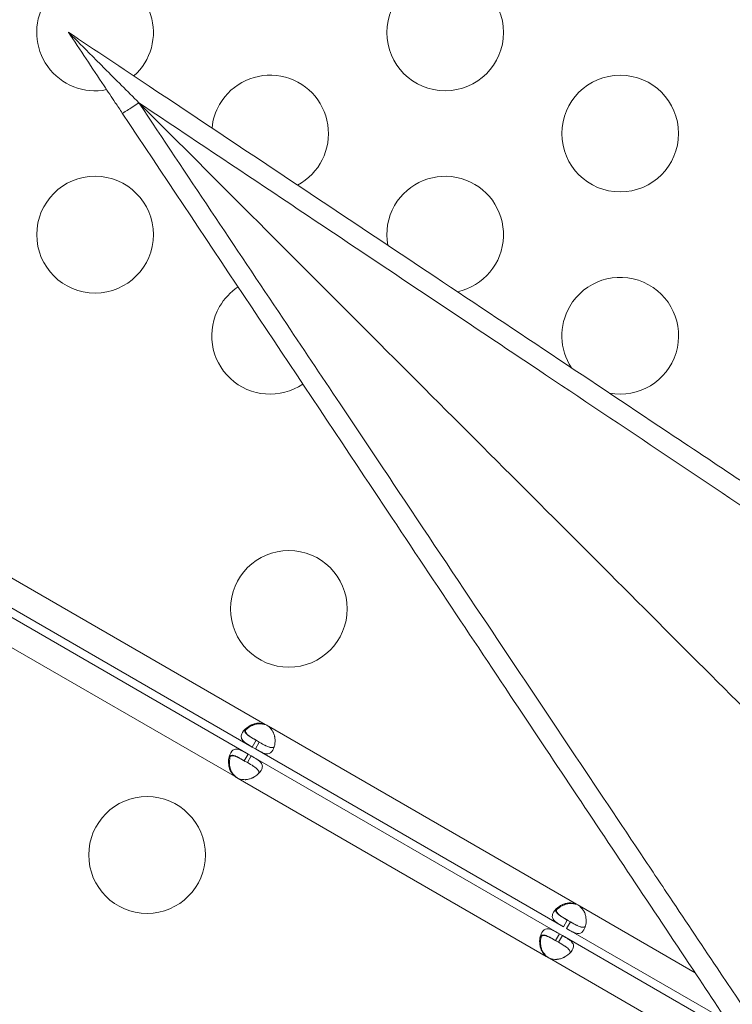
# Model space of a CAD drawing. Units: millimetres. Extents: x 124456 to 136980, y 82192 to 92691.
# Drawn here: x 130204 to 130388, y 86423 to 86676 of the extents above; entities that cross this region are included whole.
import ezdxf

# ---------------------------------------------------------------- set-up
doc = ezdxf.new("R2010")
doc.units = ezdxf.units.MM
doc.header["$MEASUREMENT"] = 0
doc.styles.get("Standard").update_dxf_attribs({"font": 'arial.ttf'})
doc.dimstyles.new('ISO-25', dxfattribs={"dimtxt": 2.5, "dimasz": 2.5, "dimexe": 1.25, "dimexo": 0.625, "dimtad": 1, "dimtxsty": 'Standard', "dimcen": 2.5, "dimadec": 0, "dimazin": 0, "dimtfac": 1, "dimtmove": 0, "dimatfit": 3, "dimfxl": 1, "dimarcsym": 0})

# ---------------------------------------------------------------- blocks, each defined once
blk = doc.blocks.new('*D2')
at = {"color": 0, "lineweight": -2, "transparency": 16777216}
for p, q in [((125064.49, 91977.85), (124943.24, 91977.85)), ((124944.49, 82665.45), (124944.49, 91757.85)), ((125064.49, 82445.45), (124943.24, 82445.45))]:
    blk.add_line(p, q, dxfattribs=at)
at = {"color": 0, "transparency": 16777216}
for points in [[(124907.82, 91757.85), (124981.15, 91757.85), (124944.49, 91977.85)], [(124907.82, 82665.45), (124981.15, 82665.45), (124944.49, 82445.45)]]:
    blk.add_solid(points, dxfattribs=at)
at = {"layer": 'Defpoints', "color": 0, "transparency": 16777216}
for p in [(124944.49, 91977.85), (132284.93, 91977.85), (133008.68, 82445.45)]:
    blk.add_point(p, dxfattribs=at)
at = {"color": 0, "lineweight": 18, "transparency": 16777216, "insert": (124685.67, 87211.65), "char_height": 350, "attachment_point": 5, "rotation": 90}
blk.add_mtext('935', dxfattribs=at)

msp = doc.modelspace()

# ---------------------------------------------------------------- linework, layer by layer
at = {"color": 0, "linetype": 'Continuous', "lineweight": 18}
for p, q in [((130164.51, 86554.647), (130267.59, 86495.134)), ((130263.2, 86487.523), (130160.12, 86547.036)), ((130161.159, 86548.845), (130264.24, 86489.331)), ((130259.85, 86481.72), (130156.77, 86541.234)), ((130267.59, 86495.134), (130267.805, 86495.009)), ((130268.381, 86494.677), (130347.567, 86448.959)), ((130265.24, 86491.063), (130264.24, 86489.331)), ((130264.24, 86489.331), (130265.031, 86488.875)), ((130265.031, 86488.875), (130266.031, 86490.607)), ((130265.031, 86488.875), (130344.217, 86443.156)), ((130265.24, 86491.063), (130266.031, 86490.607)), ((130263.2, 86487.523), (130262.2, 86485.791)), ((130262.991, 86485.334), (130263.991, 86487.066)), ((130263.991, 86487.066), (130263.2, 86487.523)), ((130343.178, 86441.348), (130263.991, 86487.066)), ((130262.991, 86485.334), (130262.2, 86485.791)), ((130260.066, 86481.596), (130259.85, 86481.72)), ((130339.828, 86435.545), (130260.641, 86481.264)), ((130347.567, 86448.959), (130347.783, 86448.834)), ((130348.358, 86448.502), (130378.075, 86431.345)), ((130345.217, 86444.888), (130344.217, 86443.156)), ((130345.008, 86442.7), (130346.008, 86444.432)), ((130345.217, 86444.888), (130346.008, 86444.432)), ((130343.178, 86441.348), (130342.178, 86439.616)), ((130342.969, 86439.159), (130343.969, 86440.891)), ((130343.969, 86440.891), (130343.178, 86441.348)), ((130389.07, 86414.852), (130343.969, 86440.891)), ((130345.008, 86442.7), (130386.46, 86418.768)), ((130342.969, 86439.159), (130342.178, 86439.616)), ((130340.043, 86435.421), (130339.828, 86435.545)), ((130397.455, 86402.274), (130340.619, 86435.089))]:
    msp.add_line(p, q, dxfattribs=at)
for centre in [(130313.83, 86672.958), (130358.83, 86646.977), (130223.83, 86620.996), (130273.653, 86524.834), (130237.197, 86461.598)]:
    msp.add_circle(centre, 15, dxfattribs=at)
for centre, radius, start, end in [((130223.83, 86672.958), 15, 311.76907, 150), ((130223.83, 86672.958), 15, 150, 281.42558), ((130268.83, 86646.977), 15, 298.01452, 150), ((130268.83, 86646.977), 15, 150, 174.60534), ((130313.83, 86620.996), 15, 282.12593, 150), ((130313.83, 86620.996), 15, 150, 190.49393), ((130358.83, 86595.015), 15, 259.3967, 150), ((130268.83, 86595.015), 15, 123.27334, 150), ((130268.83, 86595.015), 15, 150, 304.1068), ((130358.83, 86595.015), 15, 150, 213.22317), ((130265.747, 86491.028), 4.5, 54.17565, 65.82435), ((130265.972, 86490.9), 4.5, 61.88942, 65.95763), ((130262.484, 86485.369), 4.5, 234.17565, 245.82435), ((130262.708, 86485.238), 4.5, 234.04237, 238.11058), ((130345.724, 86444.853), 4.5, 54.17565, 65.82435), ((130345.95, 86444.725), 4.5, 61.88942, 65.95763), ((130342.462, 86439.194), 4.5, 234.17565, 245.82435), ((130342.686, 86439.063), 4.5, 234.04237, 238.11058)]:
    msp.add_arc(centre, radius, start, end, dxfattribs=at)
at = {"color": 0, "linetype": 'Continuous', "lineweight": 18, "extrusion": (0, 0, -1)}
msp.add_ellipse((130234.995, 86654.979), major_axis=(-4.16, -2.774), ratio=0.0302072, start_param=-1.5768377, end_param=0, dxfattribs=at)
at = {"lineweight": 18}
msp.add_open_spline([(136972.196, 86529.246), (136948.431, 86148.577), (136539.181, 85286.8), (135464.878, 84531.271), (134318.718, 84275.724), (133553.56, 83466.726), (133173.224, 82027.32), (131770.568, 82407.109), (131165.476, 82782.962), (130507.956, 83139.958), (129764.768, 83879.729), (128761.747, 84160.665), (127850.335, 84616.179), (126840.435, 84666.684), (125503.999, 85031.16), (125147.372, 86080.625), (125211.467, 86879.845), (125147.372, 87678.411), (125506.09, 88730.657), (126971.244, 89114.181), (128914.69, 89278.655), (129859.328, 90891.802), (130910.245, 91433.117), (131590.969, 91871.494), (133048.52, 92263.339), (133483.16, 90662.581), (134122.296, 89516.605), (135470.184, 89230.327), (136540.237, 88485.91), (137003.233, 87509.307), (136964.81, 86886.896), (136979.61, 86648.014), (136972.196, 86529.246)], degree=3, knots=[0, 0, 0, 0, 1148.0502971, 2667.548506, 3815.5988031, 4545.0805095, 5961.8935928, 7492.6273222, 7819.7694118, 8147.6860707, 9724.7629802, 10872.8132772, 11220.2360501, 12765.1928346, 13913.2431317, 15061.2934288, 15699.4397906, 16334.4194832, 17482.4697803, 18630.5200774, 20579.5644282, 23120.1755645, 23606.916698, 24093.5393132, 25624.2730427, 27038.486605, 28277.276628, 29425.326925, 30936.9590223, 32085.0093194, 32441.5274605, 32799.7184054, 32799.7184054, 32799.7184054, 32799.7184054], dxfattribs=at)
at = {"color": 0, "linetype": 'Continuous', "lineweight": 18}
for points, knots in [([(130216.967, 86673.007), (130216.967, 86673.007), (130216.986, 86672.988), (130217.063, 86672.91), (130217.131, 86672.843), (130217.35, 86672.623), (130217.539, 86672.435), (130218.203, 86671.771), (130218.83, 86671.144), (130221.002, 86668.972), (130223.374, 86666.6), (130229.118, 86660.855), (130232.165, 86657.808), (130235.085, 86654.889), (130235.094, 86654.88), (130235.104, 86654.87)], [0, 0, 0, 0, 0.3946732, 0.3946732, 0.9047109, 0.9047109, 1.8409165, 1.8409165, 4.2738328, 4.2738328, 11.5623851, 11.5623851, 18.8525223, 18.8525223, 18.876355, 18.876355, 18.876355, 18.876355]), ([(130569.629, 86437.899), (130568.064, 86438.942), (130566.483, 86439.996), (130553.894, 86448.389), (130542.227, 86456.166), (130514.846, 86474.421), (130498.841, 86485.091), (130467.131, 86506.231), (130451.519, 86516.639), (130427.777, 86532.467), (130419.79, 86537.791), (130398.87, 86551.738), (130385.845, 86560.421), (130351.726, 86583.167), (130330.515, 86597.308), (130285.494, 86627.322), (130261.628, 86643.233), (130230.84, 86663.758), (130223.905, 86668.381), (130216.967, 86673.007)], [56.2698003, 56.2698003, 56.2698003, 56.2698003, 63.8808779, 63.8808779, 116.3044139, 116.3044139, 181.8338338, 181.8338338, 242.4451118, 242.4451118, 272.7507508, 272.7507508, 321.2397731, 321.2397731, 398.8222089, 398.8222089, 484.8902236, 484.8902236, 509.8806872, 509.8806872, 509.8806872, 509.8806872]), ([(130216.967, 86673.007), (130218.489, 86670.724), (130220.011, 86668.441), (130223.071, 86663.85), (130224.61, 86661.543), (130227.11, 86657.793), (130228.071, 86656.351), (130229.633, 86654.008), (130230.234, 86653.107), (130230.834, 86652.206)], [0.9999959, 0.9999959, 0.9999959, 0.9999959, 9.2310523, 9.2310523, 17.5520008, 17.5520008, 22.7525936, 22.7525936, 26.0029642, 26.0029642, 26.0029642, 26.0029642]), ([(130235.104, 86654.87), (130250.626, 86644.496), (130266.151, 86634.12), (130281.628, 86623.776), (130294.066, 86615.462), (130306.472, 86607.17), (130318.82, 86598.916), (130325.076, 86594.734), (130331.317, 86590.562), (130337.55, 86586.396), (130359.703, 86571.587), (130381.711, 86556.873), (130403.335, 86542.412), (130413.396, 86535.685), (130423.374, 86529.012), (130433.242, 86522.411), (130438.351, 86518.993), (130443.429, 86515.597), (130448.488, 86512.212), (130465.337, 86500.94), (130481.933, 86489.835), (130497.975, 86479.096), (130510.893, 86470.448), (130523.454, 86462.036), (130535.488, 86453.973), (130538.99, 86451.627), (130542.447, 86449.31), (130545.854, 86447.026), (130549.358, 86444.678), (130552.816, 86442.361), (130556.219, 86440.079), (130564.396, 86434.597), (130572.257, 86429.324), (130579.664, 86424.353)], [-484.8902236, -484.8902236, -484.8902236, -484.8902236, -429.1787731, -429.1787731, -429.1787731, -384.403764, -384.403764, -384.403764, -361.7179438, -361.7179438, -361.7179438, -281.0881128, -281.0881128, -281.0881128, -243.5742613, -243.5742613, -243.5742613, -224.1525513, -224.1525513, -224.1525513, -159.4663859, -159.4663859, -159.4663859, -107.3761338, -107.3761338, -107.3761338, -92.2204472, -92.2204472, -92.2204472, -76.6371083, -76.6371083, -76.6371083, -39.1986199, -39.1986199, -39.1986199, -39.1986199]), ([(130555.402, 86334.572), (130549.92, 86340.053), (130542.978, 86346.996), (130534.663, 86355.311), (130526.254, 86363.72), (130516.442, 86373.532), (130505.356, 86384.618), (130494.11, 86395.864), (130481.553, 86408.421), (130467.856, 86422.118), (130453.922, 86436.052), (130438.809, 86451.165), (130422.727, 86467.247), (130406.173, 86483.801), (130388.593, 86501.38), (130370.249, 86519.724), (130351.607, 86538.366), (130332.176, 86557.797), (130312.254, 86577.719), (130291.97, 86598.004), (130271.177, 86618.796), (130250.207, 86639.767), (130245.181, 86644.793), (130240.145, 86649.829), (130235.104, 86654.87)], [0.2934955, 0.2934955, 0.2934955, 0.2934955, 0.4542729, 0.4542729, 0.4542729, 0.6168797, 0.6168797, 0.6168797, 0.7818366, 0.7818366, 0.7818366, 0.9496382, 0.9496382, 0.9496382, 1.1223698, 1.1223698, 1.1223698, 1.2979083, 1.2979083, 1.2979083, 1.4766401, 1.4766401, 1.4766401, 1.5194756, 1.5194756, 1.5194756, 1.5194756]), ([(130465.621, 86310.31), (130458.198, 86321.37), (130450.095, 86333.454), (130441.629, 86346.087), (130439.797, 86348.821), (130437.948, 86351.58), (130436.085, 86354.36), (130434.153, 86357.243), (130432.202, 86360.155), (130430.233, 86363.095), (130421.684, 86375.858), (130412.791, 86389.139), (130403.666, 86402.772), (130397.126, 86412.544), (130390.465, 86422.498), (130383.723, 86432.575), (130379.426, 86438.997), (130375.096, 86445.47), (130370.743, 86451.977), (130368.09, 86455.943), (130365.429, 86459.922), (130362.761, 86463.911), (130350.271, 86482.585), (130337.54, 86501.624), (130324.671, 86520.872), (130316.661, 86532.852), (130308.598, 86544.915), (130300.504, 86557.023), (130295.945, 86563.842), (130291.377, 86570.676), (130286.804, 86577.518), (130281.916, 86584.83), (130277.018, 86592.157), (130272.11, 86599.501), (130259.813, 86617.899), (130247.458, 86636.384), (130235.104, 86654.87)], [-445.5036354, -445.5036354, -445.5036354, -445.5036354, -389.815681, -389.815681, -389.815681, -377.7660738, -377.7660738, -377.7660738, -365.2705505, -365.2705505, -365.2705505, -311.0328064, -311.0328064, -311.0328064, -272.1537056, -272.1537056, -272.1537056, -247.3755963, -247.3755963, -247.3755963, -232.2744859, -232.2744859, -232.2744859, -161.5977013, -161.5977013, -161.5977013, -117.6057775, -117.6057775, -117.6057775, -92.8284067, -92.8284067, -92.8284067, -66.3475433, -66.3475433, -66.3475433, 0, 0, 0, 0]), ([(130230.834, 86652.206), (130251.688, 86620.926), (130272.507, 86589.697), (130305.702, 86539.905), (130318.218, 86521.13), (130341.43, 86486.312), (130352.148, 86470.236), (130367.986, 86446.478), (130373.233, 86438.608), (130386.74, 86418.347), (130394.921, 86406.076), (130415.653, 86374.978), (130427.851, 86356.68), (130443.683, 86332.932), (130447.964, 86326.511), (130452.075, 86320.345)], [0, 0, 0, 0, 112.8323556, 112.8323556, 181.7486779, 181.7486779, 242.3315706, 242.3315706, 272.6230169, 272.6230169, 321.089331, 321.089331, 398.6354336, 398.6354336, 428.5025484, 428.5025484, 428.5025484, 428.5025484]), ([(130264.24, 86489.331), (130263.626, 86489.685), (130263.128, 86489.978), (130262.755, 86490.224), (130262.708, 86490.255), (130262.664, 86490.285), (130262.621, 86490.314), (130262.599, 86490.329), (130262.579, 86490.343), (130262.558, 86490.358), (130262.538, 86490.372), (130262.512, 86490.39), (130262.488, 86490.408), (130262.394, 86490.476), (130262.304, 86490.545), (130262.22, 86490.615), (130262.135, 86490.684), (130262.056, 86490.755), (130261.983, 86490.826), (130261.947, 86490.862), (130261.911, 86490.898), (130261.878, 86490.935), (130261.844, 86490.971), (130261.811, 86491.009), (130261.781, 86491.046), (130261.543, 86491.338), (130261.413, 86491.641), (130261.4, 86491.971), (130261.387, 86492.3), (130261.491, 86492.658), (130261.719, 86493.052), (130262.06, 86493.643), (130262.614, 86494.206), (130263.324, 86494.643), (130263.442, 86494.716), (130263.565, 86494.786), (130263.692, 86494.852), (130263.755, 86494.884), (130263.82, 86494.916), (130263.885, 86494.947), (130263.918, 86494.963), (130263.951, 86494.978), (130263.984, 86494.993), (130264.001, 86495.001), (130264.018, 86495.008), (130264.034, 86495.016), (130264.051, 86495.023), (130264.067, 86495.03), (130264.085, 86495.038), (130264.376, 86495.163), (130264.667, 86495.261), (130264.957, 86495.332), (130265.102, 86495.367), (130265.247, 86495.395), (130265.392, 86495.415), (130265.464, 86495.425), (130265.536, 86495.434), (130265.608, 86495.44), (130265.644, 86495.444), (130265.68, 86495.446), (130265.716, 86495.449), (130265.734, 86495.45), (130265.752, 86495.451), (130265.77, 86495.452), (130265.779, 86495.452), (130265.788, 86495.453), (130265.797, 86495.453), (130265.802, 86495.453), (130265.806, 86495.454), (130265.811, 86495.454), (130265.815, 86495.454), (130265.821, 86495.454), (130265.824, 86495.454), (130266.255, 86495.471), (130266.844, 86495.365), (130267.59, 86495.134)], [0, 0, 0, 0, 0.125, 0.125, 0.125, 0.140625, 0.140625, 0.140625, 0.1484375, 0.1484375, 0.1484375, 0.15625, 0.15625, 0.15625, 0.1875, 0.1875, 0.1875, 0.21875, 0.21875, 0.21875, 0.234375, 0.234375, 0.234375, 0.25, 0.25, 0.25, 0.375, 0.375, 0.375, 0.5, 0.5, 0.5, 0.6875, 0.6875, 0.6875, 0.71875, 0.71875, 0.71875, 0.734375, 0.734375, 0.734375, 0.7421875, 0.7421875, 0.7421875, 0.7460937, 0.7460937, 0.7460937, 0.75, 0.75, 0.75, 0.8125, 0.8125, 0.8125, 0.84375, 0.84375, 0.84375, 0.859375, 0.859375, 0.859375, 0.8671875, 0.8671875, 0.8671875, 0.8710938, 0.8710938, 0.8710938, 0.8730469, 0.8730469, 0.8730469, 0.8740234, 0.8740234, 0.8740234, 0.875, 0.875, 0.875, 1, 1, 1, 1]), ([(130262.658, 86494.16), (130262.655, 86494.155), (130262.652, 86494.149), (130262.49, 86493.867), (130262.441, 86493.603), (130262.525, 86493.217), (130262.579, 86493.089), (130262.698, 86492.898), (130262.744, 86492.835), (130262.823, 86492.739), (130262.85, 86492.707), (130262.894, 86492.659), (130262.909, 86492.643), (130262.932, 86492.619), (130262.94, 86492.611), (130262.956, 86492.595), (130262.963, 86492.587), (130263.111, 86492.44), (130263.27, 86492.308), (130263.533, 86492.113), (130263.625, 86492.049), (130263.768, 86491.952), (130263.817, 86491.92), (130263.892, 86491.871), (130263.917, 86491.855), (130263.955, 86491.831), (130263.968, 86491.823), (130263.987, 86491.81), (130263.993, 86491.806), (130264.006, 86491.798), (130264.014, 86491.793), (130264.328, 86491.595), (130264.814, 86491.309), (130265.474, 86490.928)], [0.49755729, 0.49755729, 0.49755729, 0.49755729, 0.5, 0.5, 0.625, 0.625, 0.6875, 0.6875, 0.71875, 0.71875, 0.734375, 0.734375, 0.7421875, 0.7421875, 0.74609375, 0.74609375, 0.75, 0.75, 0.8125, 0.8125, 0.84375, 0.84375, 0.859375, 0.859375, 0.8671875, 0.8671875, 0.87109375, 0.87109375, 0.87304688, 0.87304688, 0.875, 0.875, 1, 1, 1, 1]), ([(130267.805, 86495.009), (130267.117, 86495.232), (130266.51, 86495.334), (130265.985, 86495.317), (130265.919, 86495.314), (130265.855, 86495.31), (130265.792, 86495.304), (130265.76, 86495.301), (130265.729, 86495.298), (130265.698, 86495.294), (130265.667, 86495.29), (130265.628, 86495.285), (130265.591, 86495.279), (130265.444, 86495.257), (130265.298, 86495.228), (130265.154, 86495.193), (130265.009, 86495.158), (130264.866, 86495.116), (130264.724, 86495.068), (130264.653, 86495.044), (130264.582, 86495.018), (130264.512, 86494.991), (130264.442, 86494.964), (130264.37, 86494.935), (130264.303, 86494.906), (130263.762, 86494.673), (130263.286, 86494.375), (130262.888, 86494.035), (130262.741, 86493.91), (130262.604, 86493.778), (130262.479, 86493.643)], [0, 0, 0, 0, 0.125, 0.125, 0.125, 0.140625, 0.140625, 0.140625, 0.1484375, 0.1484375, 0.1484375, 0.15625, 0.15625, 0.15625, 0.1875, 0.1875, 0.1875, 0.21875, 0.21875, 0.21875, 0.234375, 0.234375, 0.234375, 0.25, 0.25, 0.25, 0.375, 0.375, 0.375, 0.42111727, 0.42111727, 0.42111727, 0.42111727]), ([(130268.381, 86494.677), (130268.92, 86494.194), (130269.313, 86493.72), (130269.561, 86493.257), (130269.592, 86493.199), (130269.621, 86493.141), (130269.647, 86493.084), (130269.661, 86493.055), (130269.673, 86493.026), (130269.685, 86492.998), (130269.698, 86492.969), (130269.713, 86492.932), (130269.726, 86492.898), (130269.781, 86492.759), (130269.829, 86492.619), (130269.871, 86492.476), (130269.913, 86492.333), (130269.949, 86492.188), (130269.979, 86492.041), (130269.994, 86491.968), (130270.007, 86491.894), (130270.019, 86491.82), (130270.031, 86491.746), (130270.041, 86491.669), (130270.05, 86491.596), (130270.119, 86491.011), (130270.101, 86490.45), (130270.006, 86489.934), (130269.912, 86489.419), (130269.742, 86488.947), (130269.514, 86488.553), (130269.172, 86487.961), (130268.766, 86487.654), (130268.272, 86487.589), (130268.189, 86487.579), (130268.104, 86487.575), (130268.017, 86487.577), (130267.973, 86487.578), (130267.928, 86487.581), (130267.883, 86487.585), (130267.861, 86487.588), (130267.838, 86487.59), (130267.815, 86487.593), (130267.804, 86487.595), (130267.792, 86487.596), (130267.781, 86487.598), (130267.769, 86487.599), (130267.758, 86487.601), (130267.746, 86487.603), (130267.546, 86487.635), (130267.345, 86487.693), (130267.14, 86487.771), (130267.037, 86487.809), (130266.934, 86487.853), (130266.828, 86487.9), (130266.776, 86487.924), (130266.723, 86487.948), (130266.669, 86487.974), (130266.642, 86487.987), (130266.616, 86488), (130266.589, 86488.013), (130266.575, 86488.02), (130266.562, 86488.027), (130266.548, 86488.033), (130266.541, 86488.037), (130266.535, 86488.04), (130266.528, 86488.043), (130266.524, 86488.045), (130266.521, 86488.047), (130266.518, 86488.049), (130266.514, 86488.05), (130266.51, 86488.052), (130266.507, 86488.054), (130266.181, 86488.218), (130265.69, 86488.494), (130265.031, 86488.875)], [0, 0, 0, 0, 0.125, 0.125, 0.125, 0.140625, 0.140625, 0.140625, 0.1484375, 0.1484375, 0.1484375, 0.15625, 0.15625, 0.15625, 0.1875, 0.1875, 0.1875, 0.21875, 0.21875, 0.21875, 0.234375, 0.234375, 0.234375, 0.25, 0.25, 0.25, 0.375, 0.375, 0.375, 0.5, 0.5, 0.5, 0.6875, 0.6875, 0.6875, 0.71875, 0.71875, 0.71875, 0.734375, 0.734375, 0.734375, 0.7421875, 0.7421875, 0.7421875, 0.7460937, 0.7460937, 0.7460937, 0.75, 0.75, 0.75, 0.8125, 0.8125, 0.8125, 0.84375, 0.84375, 0.84375, 0.859375, 0.859375, 0.859375, 0.8671875, 0.8671875, 0.8671875, 0.8710937, 0.8710937, 0.8710937, 0.8730469, 0.8730469, 0.8730469, 0.8740234, 0.8740234, 0.8740234, 0.875, 0.875, 0.875, 1, 1, 1, 1]), ([(130265.24, 86491.063), (130264.626, 86491.417), (130264.128, 86491.709), (130263.703, 86491.978), (130263.658, 86492.007), (130263.593, 86492.05), (130263.572, 86492.064), (130263.53, 86492.091), (130263.504, 86492.109), (130263.383, 86492.191), (130263.291, 86492.256), (130263.117, 86492.385), (130263.035, 86492.45), (130262.92, 86492.548), (130262.883, 86492.58), (130262.811, 86492.646), (130262.776, 86492.68), (130262.485, 86492.97), (130262.325, 86493.221), (130262.25, 86493.575), (130262.244, 86493.673), (130262.254, 86493.771)], [0, 0, 0, 0, 0.125, 0.125, 0.140625, 0.140625, 0.1484375, 0.1484375, 0.15625, 0.15625, 0.1875, 0.1875, 0.21875, 0.21875, 0.234375, 0.234375, 0.25, 0.25, 0.375, 0.375, 0.42178796, 0.42178796, 0.42178796, 0.42178796]), ([(130259.85, 86481.72), (130259.311, 86482.204), (130258.918, 86482.678), (130258.67, 86483.141), (130258.639, 86483.198), (130258.61, 86483.256), (130258.584, 86483.314), (130258.57, 86483.342), (130258.558, 86483.371), (130258.545, 86483.4), (130258.533, 86483.428), (130258.518, 86483.465), (130258.505, 86483.5), (130258.396, 86483.776), (130258.312, 86484.062), (130258.252, 86484.356), (130258.237, 86484.429), (130258.224, 86484.503), (130258.212, 86484.578), (130258.2, 86484.652), (130258.19, 86484.729), (130258.181, 86484.802), (130258.112, 86485.386), (130258.13, 86485.947), (130258.225, 86486.463), (130258.319, 86486.979), (130258.489, 86487.45), (130258.717, 86487.844), (130259.059, 86488.436), (130259.465, 86488.744), (130259.959, 86488.808), (130260.042, 86488.819), (130260.127, 86488.823), (130260.214, 86488.82), (130260.258, 86488.819), (130260.303, 86488.816), (130260.348, 86488.812), (130260.37, 86488.81), (130260.393, 86488.807), (130260.416, 86488.804), (130260.427, 86488.803), (130260.439, 86488.801), (130260.45, 86488.8), (130260.462, 86488.798), (130260.473, 86488.796), (130260.485, 86488.794), (130260.685, 86488.762), (130260.886, 86488.704), (130261.091, 86488.627), (130261.193, 86488.588), (130261.297, 86488.545), (130261.403, 86488.497), (130261.455, 86488.474), (130261.508, 86488.449), (130261.562, 86488.423), (130261.588, 86488.411), (130261.615, 86488.397), (130261.642, 86488.384), (130261.656, 86488.378), (130261.669, 86488.371), (130261.683, 86488.364), (130261.69, 86488.361), (130261.696, 86488.357), (130261.703, 86488.354), (130261.707, 86488.352), (130261.71, 86488.351), (130261.713, 86488.349), (130261.717, 86488.347), (130261.721, 86488.345), (130261.724, 86488.344), (130262.05, 86488.179), (130262.541, 86487.904), (130263.2, 86487.523)], [0, 0, 0, 0, 0.125, 0.125, 0.125, 0.140625, 0.140625, 0.140625, 0.1484375, 0.1484375, 0.1484375, 0.15625, 0.15625, 0.15625, 0.21875, 0.21875, 0.21875, 0.234375, 0.234375, 0.234375, 0.25, 0.25, 0.25, 0.375, 0.375, 0.375, 0.5, 0.5, 0.5, 0.6875, 0.6875, 0.6875, 0.71875, 0.71875, 0.71875, 0.734375, 0.734375, 0.734375, 0.7421875, 0.7421875, 0.7421875, 0.7460938, 0.7460938, 0.7460938, 0.75, 0.75, 0.75, 0.8125, 0.8125, 0.8125, 0.84375, 0.84375, 0.84375, 0.859375, 0.859375, 0.859375, 0.8671875, 0.8671875, 0.8671875, 0.8710938, 0.8710938, 0.8710938, 0.8730469, 0.8730469, 0.8730469, 0.8740234, 0.8740234, 0.8740234, 0.875, 0.875, 0.875, 1, 1, 1, 1]), ([(130269.869, 86489.375), (130269.789, 86489.318), (130269.701, 86489.274), (130269.483, 86489.203), (130269.346, 86489.186), (130269.121, 86489.193), (130269.043, 86489.2), (130268.921, 86489.22), (130268.879, 86489.228), (130268.816, 86489.242), (130268.795, 86489.247), (130268.762, 86489.255), (130268.751, 86489.257), (130268.73, 86489.263), (130268.719, 86489.266), (130268.518, 86489.32), (130268.325, 86489.391), (130268.025, 86489.52), (130267.924, 86489.567), (130267.768, 86489.643), (130267.716, 86489.669), (130267.637, 86489.709), (130267.61, 86489.723), (130267.57, 86489.744), (130267.557, 86489.751), (130267.537, 86489.761), (130267.53, 86489.765), (130267.517, 86489.772), (130267.508, 86489.776), (130267.18, 86489.948), (130266.69, 86490.226), (130266.031, 86490.607)], [0.57820085, 0.57820085, 0.57820085, 0.57820085, 0.625, 0.625, 0.6875, 0.6875, 0.71875, 0.71875, 0.734375, 0.734375, 0.7421875, 0.7421875, 0.74609375, 0.74609375, 0.75, 0.75, 0.8125, 0.8125, 0.84375, 0.84375, 0.859375, 0.859375, 0.8671875, 0.8671875, 0.87109375, 0.87109375, 0.87304688, 0.87304688, 0.875, 0.875, 1, 1, 1, 1]), ([(130262.434, 86485.656), (130261.82, 86486.01), (130261.318, 86486.297), (130260.872, 86486.53), (130260.824, 86486.555), (130260.755, 86486.59), (130260.732, 86486.602), (130260.688, 86486.624), (130260.659, 86486.638), (130260.528, 86486.701), (130260.425, 86486.749), (130260.226, 86486.835), (130260.128, 86486.874), (130259.986, 86486.925), (130259.939, 86486.941), (130259.846, 86486.971), (130259.799, 86486.985), (130259.402, 86487.092), (130259.104, 86487.106), (130258.602, 86486.945), (130258.398, 86486.77), (130258.234, 86486.489), (130258.231, 86486.483), (130258.227, 86486.477)], [0, 0, 0, 0, 0.125, 0.125, 0.140625, 0.140625, 0.1484375, 0.1484375, 0.15625, 0.15625, 0.1875, 0.1875, 0.21875, 0.21875, 0.234375, 0.234375, 0.25, 0.25, 0.375, 0.375, 0.5, 0.5, 0.50271355, 0.50271355, 0.50271355, 0.50271355]), ([(130258.362, 86487.022), (130258.442, 86487.08), (130258.529, 86487.123), (130258.748, 86487.195), (130258.885, 86487.212), (130259.11, 86487.205), (130259.188, 86487.197), (130259.31, 86487.177), (130259.352, 86487.169), (130259.415, 86487.156), (130259.436, 86487.151), (130259.469, 86487.143), (130259.48, 86487.14), (130259.501, 86487.134), (130259.512, 86487.132), (130259.713, 86487.078), (130259.906, 86487.007), (130260.205, 86486.877), (130260.307, 86486.83), (130260.462, 86486.754), (130260.515, 86486.728), (130260.594, 86486.688), (130260.621, 86486.674), (130260.661, 86486.654), (130260.674, 86486.647), (130260.694, 86486.636), (130260.701, 86486.633), (130260.714, 86486.626), (130260.723, 86486.621), (130261.051, 86486.449), (130261.541, 86486.171), (130262.2, 86485.791)], [0.57820085, 0.57820085, 0.57820085, 0.57820085, 0.625, 0.625, 0.6875, 0.6875, 0.71875, 0.71875, 0.734375, 0.734375, 0.7421875, 0.7421875, 0.74609375, 0.74609375, 0.75, 0.75, 0.8125, 0.8125, 0.84375, 0.84375, 0.859375, 0.859375, 0.8671875, 0.8671875, 0.87109375, 0.87109375, 0.87304688, 0.87304688, 0.875, 0.875, 1, 1, 1, 1]), ([(130258.586, 86486.892), (130258.458, 86486.479), (130258.381, 86486.021), (130258.366, 86485.539), (130258.362, 86485.4), (130258.363, 86485.259), (130258.369, 86485.117), (130258.372, 86485.045), (130258.377, 86484.973), (130258.383, 86484.901), (130258.386, 86484.865), (130258.389, 86484.829), (130258.392, 86484.792), (130258.394, 86484.774), (130258.396, 86484.756), (130258.398, 86484.738), (130258.4, 86484.72), (130258.402, 86484.703), (130258.404, 86484.683), (130258.459, 86484.212), (130258.565, 86483.769), (130258.728, 86483.362), (130258.755, 86483.294), (130258.783, 86483.228), (130258.814, 86483.162), (130258.829, 86483.129), (130258.844, 86483.096), (130258.86, 86483.064), (130258.868, 86483.048), (130258.876, 86483.032), (130258.884, 86483.015), (130258.888, 86483.007), (130258.892, 86482.999), (130258.897, 86482.991), (130258.899, 86482.987), (130258.901, 86482.983), (130258.903, 86482.979), (130258.905, 86482.975), (130258.907, 86482.97), (130258.909, 86482.967), (130259.109, 86482.585), (130259.494, 86482.128), (130260.066, 86481.596)], [0.5789592, 0.5789592, 0.5789592, 0.5789592, 0.6875, 0.6875, 0.6875, 0.71875, 0.71875, 0.71875, 0.734375, 0.734375, 0.734375, 0.7421875, 0.7421875, 0.7421875, 0.74609375, 0.74609375, 0.74609375, 0.75, 0.75, 0.75, 0.84375, 0.84375, 0.84375, 0.859375, 0.859375, 0.859375, 0.8671875, 0.8671875, 0.8671875, 0.87109375, 0.87109375, 0.87109375, 0.87304688, 0.87304688, 0.87304688, 0.87402344, 0.87402344, 0.87402344, 0.875, 0.875, 0.875, 1, 1, 1, 1]), ([(130263.991, 86487.066), (130264.605, 86486.712), (130265.103, 86486.42), (130265.476, 86486.174), (130265.523, 86486.143), (130265.567, 86486.113), (130265.61, 86486.083), (130265.632, 86486.069), (130265.652, 86486.054), (130265.673, 86486.04), (130265.693, 86486.025), (130265.719, 86486.007), (130265.742, 86485.99), (130265.837, 86485.921), (130265.927, 86485.852), (130266.011, 86485.783), (130266.096, 86485.713), (130266.175, 86485.643), (130266.248, 86485.571), (130266.284, 86485.535), (130266.32, 86485.499), (130266.353, 86485.463), (130266.387, 86485.426), (130266.42, 86485.388), (130266.449, 86485.351), (130266.687, 86485.059), (130266.818, 86484.756), (130266.831, 86484.427), (130266.844, 86484.097), (130266.74, 86483.74), (130266.512, 86483.346), (130266.17, 86482.754), (130265.617, 86482.191), (130264.907, 86481.754), (130264.789, 86481.681), (130264.666, 86481.612), (130264.539, 86481.546), (130264.476, 86481.513), (130264.411, 86481.481), (130264.346, 86481.45), (130264.313, 86481.435), (130264.28, 86481.419), (130264.247, 86481.404), (130264.23, 86481.397), (130264.213, 86481.389), (130264.196, 86481.382), (130264.18, 86481.375), (130264.164, 86481.368), (130264.146, 86481.36), (130263.855, 86481.235), (130263.564, 86481.136), (130263.274, 86481.066), (130263.129, 86481.031), (130262.984, 86481.003), (130262.839, 86480.982), (130262.767, 86480.972), (130262.695, 86480.964), (130262.623, 86480.957), (130262.586, 86480.954), (130262.55, 86480.951), (130262.514, 86480.949), (130262.496, 86480.948), (130262.478, 86480.947), (130262.461, 86480.946), (130262.452, 86480.945), (130262.443, 86480.945), (130262.434, 86480.944), (130262.429, 86480.944), (130262.425, 86480.944), (130262.42, 86480.944), (130262.416, 86480.943), (130262.41, 86480.943), (130262.407, 86480.943), (130261.976, 86480.926), (130261.387, 86481.033), (130260.641, 86481.264)], [0, 0, 0, 0, 0.125, 0.125, 0.125, 0.140625, 0.140625, 0.140625, 0.1484375, 0.1484375, 0.1484375, 0.15625, 0.15625, 0.15625, 0.1875, 0.1875, 0.1875, 0.21875, 0.21875, 0.21875, 0.234375, 0.234375, 0.234375, 0.25, 0.25, 0.25, 0.375, 0.375, 0.375, 0.5, 0.5, 0.5, 0.6875, 0.6875, 0.6875, 0.71875, 0.71875, 0.71875, 0.734375, 0.734375, 0.734375, 0.7421875, 0.7421875, 0.7421875, 0.7460937, 0.7460937, 0.7460937, 0.75, 0.75, 0.75, 0.8125, 0.8125, 0.8125, 0.84375, 0.84375, 0.84375, 0.859375, 0.859375, 0.859375, 0.8671875, 0.8671875, 0.8671875, 0.8710937, 0.8710937, 0.8710937, 0.8730469, 0.8730469, 0.8730469, 0.8740234, 0.8740234, 0.8740234, 0.875, 0.875, 0.875, 1, 1, 1, 1]), ([(130262.991, 86485.334), (130263.605, 86484.98), (130264.103, 86484.689), (130264.528, 86484.419), (130264.573, 86484.39), (130264.638, 86484.348), (130264.659, 86484.334), (130264.701, 86484.306), (130264.727, 86484.289), (130264.847, 86484.207), (130264.939, 86484.142), (130265.114, 86484.012), (130265.196, 86483.947), (130265.311, 86483.85), (130265.348, 86483.817), (130265.42, 86483.752), (130265.455, 86483.718), (130265.746, 86483.428), (130265.906, 86483.176), (130265.981, 86482.822), (130265.986, 86482.725), (130265.977, 86482.626)], [0, 0, 0, 0, 0.125, 0.125, 0.140625, 0.140625, 0.1484375, 0.1484375, 0.15625, 0.15625, 0.1875, 0.1875, 0.21875, 0.21875, 0.234375, 0.234375, 0.25, 0.25, 0.375, 0.375, 0.42178796, 0.42178796, 0.42178796, 0.42178796]), ([(130344.217, 86443.156), (130343.604, 86443.51), (130343.106, 86443.803), (130342.732, 86444.049), (130342.686, 86444.08), (130342.641, 86444.11), (130342.598, 86444.139), (130342.577, 86444.154), (130342.556, 86444.168), (130342.536, 86444.183), (130342.515, 86444.197), (130342.49, 86444.215), (130342.466, 86444.233), (130342.371, 86444.301), (130342.281, 86444.37), (130342.197, 86444.44), (130342.07, 86444.544), (130341.956, 86444.65), (130341.855, 86444.76), (130341.822, 86444.796), (130341.789, 86444.834), (130341.759, 86444.871), (130341.521, 86445.163), (130341.39, 86445.466), (130341.377, 86445.796), (130341.364, 86446.125), (130341.469, 86446.483), (130341.696, 86446.877), (130342.038, 86447.468), (130342.592, 86448.031), (130343.301, 86448.468), (130343.42, 86448.541), (130343.542, 86448.611), (130343.669, 86448.677), (130343.733, 86448.709), (130343.797, 86448.741), (130343.863, 86448.772), (130343.895, 86448.788), (130343.929, 86448.803), (130343.962, 86448.818), (130343.978, 86448.826), (130343.995, 86448.833), (130344.012, 86448.841), (130344.029, 86448.848), (130344.044, 86448.855), (130344.062, 86448.863), (130344.353, 86448.988), (130344.644, 86449.086), (130344.935, 86449.157), (130345.08, 86449.192), (130345.225, 86449.22), (130345.369, 86449.24), (130345.442, 86449.25), (130345.514, 86449.259), (130345.586, 86449.265), (130345.622, 86449.269), (130345.658, 86449.271), (130345.694, 86449.274), (130345.712, 86449.275), (130345.73, 86449.276), (130345.748, 86449.277), (130345.757, 86449.277), (130345.766, 86449.278), (130345.775, 86449.278), (130345.779, 86449.278), (130345.784, 86449.279), (130345.788, 86449.279), (130345.793, 86449.279), (130345.798, 86449.279), (130345.802, 86449.279), (130346.233, 86449.296), (130346.821, 86449.19), (130347.567, 86448.959)], [0, 0, 0, 0, 0.125, 0.125, 0.125, 0.140625, 0.140625, 0.140625, 0.1484375, 0.1484375, 0.1484375, 0.15625, 0.15625, 0.15625, 0.1875, 0.1875, 0.1875, 0.234375, 0.234375, 0.234375, 0.25, 0.25, 0.25, 0.375, 0.375, 0.375, 0.5, 0.5, 0.5, 0.6875, 0.6875, 0.6875, 0.71875, 0.71875, 0.71875, 0.734375, 0.734375, 0.734375, 0.7421875, 0.7421875, 0.7421875, 0.7460937, 0.7460937, 0.7460937, 0.75, 0.75, 0.75, 0.8125, 0.8125, 0.8125, 0.84375, 0.84375, 0.84375, 0.859375, 0.859375, 0.859375, 0.8671875, 0.8671875, 0.8671875, 0.8710937, 0.8710937, 0.8710937, 0.8730469, 0.8730469, 0.8730469, 0.8740234, 0.8740234, 0.8740234, 0.875, 0.875, 0.875, 1, 1, 1, 1]), ([(130347.783, 86448.834), (130347.094, 86449.057), (130346.487, 86449.159), (130345.962, 86449.142), (130345.896, 86449.139), (130345.832, 86449.135), (130345.769, 86449.129), (130345.738, 86449.126), (130345.706, 86449.123), (130345.675, 86449.119), (130345.645, 86449.115), (130345.605, 86449.11), (130345.569, 86449.104), (130345.422, 86449.082), (130345.276, 86449.053), (130345.131, 86449.018), (130344.986, 86448.983), (130344.843, 86448.941), (130344.701, 86448.893), (130344.63, 86448.869), (130344.56, 86448.843), (130344.489, 86448.816), (130344.419, 86448.789), (130344.348, 86448.76), (130344.28, 86448.731), (130343.74, 86448.498), (130343.264, 86448.2), (130342.865, 86447.86), (130342.718, 86447.735), (130342.582, 86447.603), (130342.457, 86447.468)], [0, 0, 0, 0, 0.125, 0.125, 0.125, 0.140625, 0.140625, 0.140625, 0.1484375, 0.1484375, 0.1484375, 0.15625, 0.15625, 0.15625, 0.1875, 0.1875, 0.1875, 0.21875, 0.21875, 0.21875, 0.234375, 0.234375, 0.234375, 0.25, 0.25, 0.25, 0.375, 0.375, 0.375, 0.42111727, 0.42111727, 0.42111727, 0.42111727]), ([(130348.358, 86448.502), (130348.897, 86448.019), (130349.29, 86447.545), (130349.538, 86447.082), (130349.569, 86447.024), (130349.598, 86446.966), (130349.625, 86446.909), (130349.638, 86446.88), (130349.651, 86446.851), (130349.663, 86446.823), (130349.675, 86446.794), (130349.69, 86446.757), (130349.704, 86446.723), (130349.758, 86446.584), (130349.807, 86446.444), (130349.849, 86446.301), (130349.891, 86446.158), (130349.927, 86446.013), (130349.956, 86445.866), (130349.971, 86445.793), (130349.985, 86445.719), (130349.996, 86445.645), (130350.008, 86445.571), (130350.019, 86445.494), (130350.028, 86445.421), (130350.097, 86444.836), (130350.078, 86444.275), (130349.984, 86443.759), (130349.889, 86443.244), (130349.719, 86442.772), (130349.491, 86442.378), (130349.15, 86441.786), (130348.743, 86441.479), (130348.249, 86441.414), (130348.167, 86441.404), (130348.082, 86441.4), (130347.994, 86441.402), (130347.95, 86441.403), (130347.906, 86441.406), (130347.861, 86441.41), (130347.838, 86441.413), (130347.815, 86441.415), (130347.793, 86441.418), (130347.781, 86441.42), (130347.77, 86441.421), (130347.758, 86441.423), (130347.747, 86441.424), (130347.736, 86441.426), (130347.723, 86441.428), (130347.423, 86441.476), (130347.122, 86441.583), (130346.806, 86441.725), (130346.753, 86441.749), (130346.7, 86441.773), (130346.647, 86441.799), (130346.62, 86441.812), (130346.593, 86441.825), (130346.566, 86441.838), (130346.553, 86441.845), (130346.539, 86441.852), (130346.526, 86441.858), (130346.519, 86441.862), (130346.512, 86441.865), (130346.505, 86441.868), (130346.502, 86441.87), (130346.498, 86441.872), (130346.495, 86441.874), (130346.492, 86441.875), (130346.487, 86441.877), (130346.485, 86441.879), (130346.158, 86442.043), (130345.668, 86442.319), (130345.008, 86442.7)], [0, 0, 0, 0, 0.125, 0.125, 0.125, 0.140625, 0.140625, 0.140625, 0.1484375, 0.1484375, 0.1484375, 0.15625, 0.15625, 0.15625, 0.1875, 0.1875, 0.1875, 0.21875, 0.21875, 0.21875, 0.234375, 0.234375, 0.234375, 0.25, 0.25, 0.25, 0.375, 0.375, 0.375, 0.5, 0.5, 0.5, 0.6875, 0.6875, 0.6875, 0.71875, 0.71875, 0.71875, 0.734375, 0.734375, 0.734375, 0.7421875, 0.7421875, 0.7421875, 0.7460938, 0.7460938, 0.7460938, 0.75, 0.75, 0.75, 0.84375, 0.84375, 0.84375, 0.859375, 0.859375, 0.859375, 0.8671875, 0.8671875, 0.8671875, 0.8710938, 0.8710938, 0.8710938, 0.8730469, 0.8730469, 0.8730469, 0.8740234, 0.8740234, 0.8740234, 0.875, 0.875, 0.875, 1, 1, 1, 1]), ([(130345.217, 86444.888), (130344.604, 86445.242), (130344.105, 86445.534), (130343.681, 86445.803), (130343.635, 86445.832), (130343.57, 86445.875), (130343.549, 86445.889), (130343.508, 86445.916), (130343.482, 86445.934), (130343.361, 86446.016), (130343.269, 86446.081), (130343.095, 86446.21), (130343.013, 86446.275), (130342.897, 86446.373), (130342.86, 86446.405), (130342.788, 86446.471), (130342.753, 86446.505), (130342.463, 86446.795), (130342.303, 86447.046), (130342.228, 86447.4), (130342.222, 86447.498), (130342.231, 86447.596)], [0, 0, 0, 0, 0.125, 0.125, 0.140625, 0.140625, 0.1484375, 0.1484375, 0.15625, 0.15625, 0.1875, 0.1875, 0.21875, 0.21875, 0.234375, 0.234375, 0.25, 0.25, 0.375, 0.375, 0.42178796, 0.42178796, 0.42178796, 0.42178796]), ([(130342.636, 86447.985), (130342.633, 86447.98), (130342.63, 86447.974), (130342.468, 86447.692), (130342.418, 86447.428), (130342.502, 86447.042), (130342.556, 86446.914), (130342.675, 86446.723), (130342.722, 86446.66), (130342.8, 86446.564), (130342.828, 86446.532), (130342.872, 86446.484), (130342.887, 86446.468), (130342.91, 86446.444), (130342.918, 86446.436), (130342.934, 86446.42), (130342.941, 86446.412), (130343.089, 86446.265), (130343.247, 86446.133), (130343.51, 86445.938), (130343.602, 86445.874), (130343.746, 86445.777), (130343.795, 86445.745), (130343.869, 86445.696), (130343.894, 86445.68), (130343.932, 86445.656), (130343.945, 86445.648), (130343.964, 86445.635), (130343.971, 86445.631), (130343.983, 86445.623), (130343.991, 86445.618), (130344.305, 86445.42), (130344.791, 86445.134), (130345.451, 86444.753)], [0.49755729, 0.49755729, 0.49755729, 0.49755729, 0.5, 0.5, 0.625, 0.625, 0.6875, 0.6875, 0.71875, 0.71875, 0.734375, 0.734375, 0.7421875, 0.7421875, 0.74609375, 0.74609375, 0.75, 0.75, 0.8125, 0.8125, 0.84375, 0.84375, 0.859375, 0.859375, 0.8671875, 0.8671875, 0.87109375, 0.87109375, 0.87304688, 0.87304688, 0.875, 0.875, 1, 1, 1, 1]), ([(130349.847, 86443.2), (130349.766, 86443.143), (130349.679, 86443.099), (130349.46, 86443.028), (130349.323, 86443.011), (130349.098, 86443.018), (130349.02, 86443.025), (130348.898, 86443.045), (130348.857, 86443.053), (130348.793, 86443.067), (130348.772, 86443.072), (130348.74, 86443.08), (130348.729, 86443.082), (130348.707, 86443.088), (130348.697, 86443.091), (130348.496, 86443.145), (130348.303, 86443.216), (130348.003, 86443.345), (130347.901, 86443.392), (130347.746, 86443.468), (130347.694, 86443.494), (130347.614, 86443.534), (130347.588, 86443.548), (130347.548, 86443.569), (130347.534, 86443.576), (130347.514, 86443.586), (130347.508, 86443.59), (130347.494, 86443.597), (130347.486, 86443.601), (130347.157, 86443.773), (130346.668, 86444.051), (130346.008, 86444.432)], [0.57820085, 0.57820085, 0.57820085, 0.57820085, 0.625, 0.625, 0.6875, 0.6875, 0.71875, 0.71875, 0.734375, 0.734375, 0.7421875, 0.7421875, 0.74609375, 0.74609375, 0.75, 0.75, 0.8125, 0.8125, 0.84375, 0.84375, 0.859375, 0.859375, 0.8671875, 0.8671875, 0.87109375, 0.87109375, 0.87304688, 0.87304688, 0.875, 0.875, 1, 1, 1, 1]), ([(130339.828, 86435.545), (130339.289, 86436.029), (130338.896, 86436.503), (130338.647, 86436.966), (130338.616, 86437.023), (130338.588, 86437.081), (130338.561, 86437.139), (130338.548, 86437.167), (130338.535, 86437.196), (130338.523, 86437.225), (130338.511, 86437.253), (130338.496, 86437.29), (130338.482, 86437.325), (130338.428, 86437.463), (130338.379, 86437.604), (130338.337, 86437.746), (130338.295, 86437.889), (130338.259, 86438.034), (130338.23, 86438.181), (130338.215, 86438.254), (130338.201, 86438.328), (130338.189, 86438.403), (130338.178, 86438.477), (130338.167, 86438.554), (130338.158, 86438.627), (130338.089, 86439.211), (130338.108, 86439.772), (130338.202, 86440.288), (130338.296, 86440.804), (130338.467, 86441.275), (130338.695, 86441.669), (130339.036, 86442.261), (130339.442, 86442.569), (130339.937, 86442.633), (130340.019, 86442.644), (130340.104, 86442.648), (130340.192, 86442.645), (130340.236, 86442.644), (130340.28, 86442.641), (130340.325, 86442.637), (130340.348, 86442.635), (130340.37, 86442.632), (130340.393, 86442.629), (130340.405, 86442.628), (130340.416, 86442.626), (130340.428, 86442.625), (130340.439, 86442.623), (130340.45, 86442.621), (130340.463, 86442.619), (130340.663, 86442.587), (130340.863, 86442.529), (130341.068, 86442.452), (130341.171, 86442.413), (130341.275, 86442.37), (130341.38, 86442.322), (130341.433, 86442.299), (130341.486, 86442.274), (130341.539, 86442.248), (130341.566, 86442.236), (130341.593, 86442.222), (130341.62, 86442.209), (130341.633, 86442.203), (130341.647, 86442.196), (130341.66, 86442.189), (130341.667, 86442.186), (130341.674, 86442.182), (130341.681, 86442.179), (130341.684, 86442.177), (130341.687, 86442.176), (130341.691, 86442.174), (130341.694, 86442.172), (130341.698, 86442.17), (130341.701, 86442.169), (130342.027, 86442.004), (130342.518, 86441.729), (130343.178, 86441.348)], [0, 0, 0, 0, 0.125, 0.125, 0.125, 0.140625, 0.140625, 0.140625, 0.1484375, 0.1484375, 0.1484375, 0.15625, 0.15625, 0.15625, 0.1875, 0.1875, 0.1875, 0.21875, 0.21875, 0.21875, 0.234375, 0.234375, 0.234375, 0.25, 0.25, 0.25, 0.375, 0.375, 0.375, 0.5, 0.5, 0.5, 0.6875, 0.6875, 0.6875, 0.71875, 0.71875, 0.71875, 0.734375, 0.734375, 0.734375, 0.7421875, 0.7421875, 0.7421875, 0.7460937, 0.7460937, 0.7460937, 0.75, 0.75, 0.75, 0.8125, 0.8125, 0.8125, 0.84375, 0.84375, 0.84375, 0.859375, 0.859375, 0.859375, 0.8671875, 0.8671875, 0.8671875, 0.8710937, 0.8710937, 0.8710937, 0.8730469, 0.8730469, 0.8730469, 0.8740234, 0.8740234, 0.8740234, 0.875, 0.875, 0.875, 1, 1, 1, 1]), ([(130342.412, 86439.481), (130341.798, 86439.835), (130341.296, 86440.122), (130340.85, 86440.355), (130340.802, 86440.38), (130340.732, 86440.415), (130340.71, 86440.427), (130340.665, 86440.449), (130340.637, 86440.463), (130340.505, 86440.526), (130340.403, 86440.574), (130340.203, 86440.66), (130340.106, 86440.699), (130339.963, 86440.75), (130339.916, 86440.766), (130339.824, 86440.796), (130339.777, 86440.81), (130339.38, 86440.917), (130339.081, 86440.931), (130338.579, 86440.77), (130338.375, 86440.595), (130338.211, 86440.314), (130338.208, 86440.308), (130338.205, 86440.302)], [0, 0, 0, 0, 0.125, 0.125, 0.140625, 0.140625, 0.1484375, 0.1484375, 0.15625, 0.15625, 0.1875, 0.1875, 0.21875, 0.21875, 0.234375, 0.234375, 0.25, 0.25, 0.375, 0.375, 0.5, 0.5, 0.50271355, 0.50271355, 0.50271355, 0.50271355]), ([(130338.339, 86440.847), (130338.42, 86440.905), (130338.507, 86440.948), (130338.726, 86441.02), (130338.863, 86441.037), (130339.087, 86441.03), (130339.166, 86441.022), (130339.287, 86441.002), (130339.329, 86440.994), (130339.392, 86440.981), (130339.414, 86440.976), (130339.446, 86440.968), (130339.457, 86440.965), (130339.479, 86440.959), (130339.489, 86440.957), (130339.69, 86440.903), (130339.883, 86440.832), (130340.183, 86440.702), (130340.285, 86440.655), (130340.44, 86440.579), (130340.492, 86440.553), (130340.571, 86440.513), (130340.598, 86440.499), (130340.638, 86440.479), (130340.651, 86440.472), (130340.672, 86440.461), (130340.678, 86440.458), (130340.692, 86440.451), (130340.7, 86440.446), (130341.028, 86440.274), (130341.518, 86439.996), (130342.178, 86439.616)], [0.57820085, 0.57820085, 0.57820085, 0.57820085, 0.625, 0.625, 0.6875, 0.6875, 0.71875, 0.71875, 0.734375, 0.734375, 0.7421875, 0.7421875, 0.74609375, 0.74609375, 0.75, 0.75, 0.8125, 0.8125, 0.84375, 0.84375, 0.859375, 0.859375, 0.8671875, 0.8671875, 0.87109375, 0.87109375, 0.87304688, 0.87304688, 0.875, 0.875, 1, 1, 1, 1]), ([(130343.969, 86440.891), (130344.582, 86440.537), (130345.08, 86440.245), (130345.453, 86439.999), (130345.5, 86439.968), (130345.545, 86439.938), (130345.588, 86439.908), (130345.609, 86439.894), (130345.63, 86439.879), (130345.65, 86439.865), (130345.671, 86439.85), (130345.696, 86439.832), (130345.72, 86439.815), (130345.815, 86439.746), (130345.904, 86439.677), (130345.989, 86439.608), (130346.073, 86439.538), (130346.152, 86439.468), (130346.225, 86439.396), (130346.262, 86439.36), (130346.297, 86439.324), (130346.331, 86439.288), (130346.364, 86439.251), (130346.397, 86439.213), (130346.427, 86439.176), (130346.665, 86438.884), (130346.795, 86438.581), (130346.808, 86438.252), (130346.822, 86437.922), (130346.717, 86437.565), (130346.489, 86437.171), (130346.148, 86436.579), (130345.594, 86436.016), (130344.884, 86435.579), (130344.766, 86435.506), (130344.644, 86435.437), (130344.517, 86435.371), (130344.453, 86435.338), (130344.389, 86435.306), (130344.323, 86435.275), (130344.29, 86435.26), (130344.257, 86435.244), (130344.224, 86435.229), (130344.207, 86435.222), (130344.191, 86435.214), (130344.174, 86435.207), (130344.157, 86435.2), (130344.142, 86435.193), (130344.123, 86435.185), (130343.833, 86435.06), (130343.541, 86434.961), (130343.251, 86434.891), (130343.106, 86434.856), (130342.961, 86434.828), (130342.817, 86434.807), (130342.744, 86434.797), (130342.672, 86434.789), (130342.6, 86434.782), (130342.564, 86434.779), (130342.528, 86434.776), (130342.492, 86434.774), (130342.474, 86434.773), (130342.456, 86434.772), (130342.438, 86434.771), (130342.429, 86434.77), (130342.42, 86434.77), (130342.411, 86434.769), (130342.406, 86434.769), (130342.402, 86434.769), (130342.397, 86434.769), (130342.393, 86434.768), (130342.387, 86434.768), (130342.384, 86434.768), (130341.953, 86434.751), (130341.364, 86434.858), (130340.619, 86435.089)], [0, 0, 0, 0, 0.125, 0.125, 0.125, 0.140625, 0.140625, 0.140625, 0.1484375, 0.1484375, 0.1484375, 0.15625, 0.15625, 0.15625, 0.1875, 0.1875, 0.1875, 0.21875, 0.21875, 0.21875, 0.234375, 0.234375, 0.234375, 0.25, 0.25, 0.25, 0.375, 0.375, 0.375, 0.5, 0.5, 0.5, 0.6875, 0.6875, 0.6875, 0.71875, 0.71875, 0.71875, 0.734375, 0.734375, 0.734375, 0.7421875, 0.7421875, 0.7421875, 0.7460937, 0.7460937, 0.7460937, 0.75, 0.75, 0.75, 0.8125, 0.8125, 0.8125, 0.84375, 0.84375, 0.84375, 0.859375, 0.859375, 0.859375, 0.8671875, 0.8671875, 0.8671875, 0.8710937, 0.8710937, 0.8710937, 0.8730469, 0.8730469, 0.8730469, 0.8740234, 0.8740234, 0.8740234, 0.875, 0.875, 0.875, 1, 1, 1, 1]), ([(130338.564, 86440.717), (130338.435, 86440.304), (130338.358, 86439.846), (130338.344, 86439.364), (130338.34, 86439.225), (130338.341, 86439.084), (130338.347, 86438.942), (130338.35, 86438.87), (130338.354, 86438.798), (130338.36, 86438.726), (130338.363, 86438.69), (130338.366, 86438.654), (130338.37, 86438.617), (130338.372, 86438.599), (130338.373, 86438.581), (130338.375, 86438.563), (130338.377, 86438.545), (130338.379, 86438.528), (130338.381, 86438.508), (130338.418, 86438.194), (130338.477, 86437.892), (130338.561, 86437.605), (130338.603, 86437.462), (130338.651, 86437.323), (130338.705, 86437.187), (130338.732, 86437.119), (130338.761, 86437.053), (130338.791, 86436.987), (130338.806, 86436.954), (130338.822, 86436.921), (130338.838, 86436.889), (130338.846, 86436.873), (130338.854, 86436.857), (130338.862, 86436.84), (130338.866, 86436.832), (130338.87, 86436.824), (130338.874, 86436.816), (130338.876, 86436.812), (130338.878, 86436.808), (130338.88, 86436.804), (130338.882, 86436.8), (130338.885, 86436.795), (130338.886, 86436.792), (130339.086, 86436.41), (130339.472, 86435.953), (130340.043, 86435.421)], [0.5789592, 0.5789592, 0.5789592, 0.5789592, 0.6875, 0.6875, 0.6875, 0.71875, 0.71875, 0.71875, 0.734375, 0.734375, 0.734375, 0.7421875, 0.7421875, 0.7421875, 0.74609375, 0.74609375, 0.74609375, 0.75, 0.75, 0.75, 0.8125, 0.8125, 0.8125, 0.84375, 0.84375, 0.84375, 0.859375, 0.859375, 0.859375, 0.8671875, 0.8671875, 0.8671875, 0.87109375, 0.87109375, 0.87109375, 0.87304687, 0.87304687, 0.87304687, 0.87402344, 0.87402344, 0.87402344, 0.875, 0.875, 0.875, 1, 1, 1, 1]), ([(130342.969, 86439.159), (130343.582, 86438.805), (130344.081, 86438.514), (130344.505, 86438.244), (130344.55, 86438.215), (130344.615, 86438.173), (130344.637, 86438.159), (130344.678, 86438.131), (130344.704, 86438.114), (130344.825, 86438.032), (130344.917, 86437.967), (130345.091, 86437.837), (130345.173, 86437.772), (130345.289, 86437.675), (130345.326, 86437.642), (130345.397, 86437.577), (130345.433, 86437.543), (130345.723, 86437.253), (130345.883, 86437.001), (130345.958, 86436.647), (130345.964, 86436.55), (130345.955, 86436.451)], [0, 0, 0, 0, 0.125, 0.125, 0.140625, 0.140625, 0.1484375, 0.1484375, 0.15625, 0.15625, 0.1875, 0.1875, 0.21875, 0.21875, 0.234375, 0.234375, 0.25, 0.25, 0.375, 0.375, 0.42178796, 0.42178796, 0.42178796, 0.42178796])]:
    msp.add_open_spline(points, degree=3, knots=knots, dxfattribs=at)
for points in [[(130267.805, 86495.009), (130267.438, 86495.154), (130267.098, 86495.267), (130266.785, 86495.348)], [(130259.27, 86482.3), (130259.484, 86482.088), (130259.75, 86481.853), (130260.066, 86481.596)], [(130347.783, 86448.834), (130347.415, 86448.979), (130347.075, 86449.092), (130346.763, 86449.173)], [(130339.247, 86436.125), (130339.462, 86435.913), (130339.727, 86435.678), (130340.043, 86435.421)]]:
    msp.add_open_spline(points, degree=3, dxfattribs=at)

# ---------------------------------------------------------------- dimensions: what is measured, and where the dimension line sits
at = {"lineweight": 18}
dim = msp.add_linear_dim(base=(124944.487, 91977.853), p1=(133008.684, 82445.451), p2=(132284.928, 91977.853), angle=270, text='935', dimstyle='ISO-25', override={"dimtxt": 350, "dimasz": 220, "dimgap": 80, "dimtad": 2, "dimfxl": 120, "dimfxlon": 1}, dxfattribs=at)
dim.commit()
dim.dimension.update_dxf_attribs({"geometry": '*D2', "text_midpoint": (124685.667, 87211.652)})

doc.saveas('drawing.dxf')
